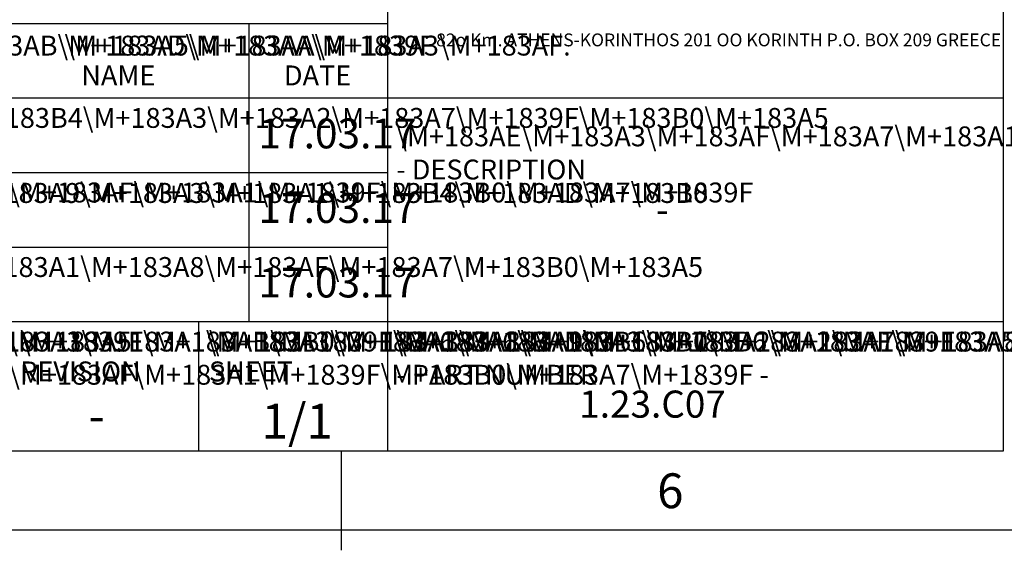
# Model space of a CAD drawing. Units: millimetres. Extents: x 4 to 612, y 6 to 288.
# Drawn here: x 310 to 408, y 6 to 59 of the extents above; entities that cross this region are included whole.
import ezdxf

# ---------------------------------------------------------------- set-up
doc = ezdxf.new("R2010")
doc.units = ezdxf.units.MM
for name, color, linetype in [('BODY_ISO', 3, 'Continuous'), ('FRAME', 5, 'Continuous'), ('SLD-0', 179, 'Continuous')]:
    doc.layers.add(name, color=color, linetype=linetype)
doc.styles.add('SLDTEXTSTYLE0', font='TXT', dxfattribs={"width": 0.75})
doc.styles.add('SLDTEXTSTYLE1', font='SIMPLEX')
doc.styles.add('SLDTEXTSTYLE13', font='ROMANS', dxfattribs={"width": 0.732542})
doc.styles.add('SLDTEXTSTYLE19', font='TXT', dxfattribs={"width": 0.600081})
doc.styles.add('SLDTEXTSTYLE2', font='TXT', dxfattribs={"width": 0.6375, "bigfont": 'bigfont'})
doc.styles.add('SLDTEXTSTYLE3', font='TXT', dxfattribs={"width": 0.6375})
doc.styles.add('SLDTEXTSTYLE7', font='TXT', dxfattribs={"width": 0.75, "bigfont": 'bigfont'})

msp = doc.modelspace()

# ---------------------------------------------------------------- linework, layer by layer
at = {"layer": 'BODY_ISO'}
msp.add_line((415.612465, 8.213127), (3.896465, 8.213127), dxfattribs=at)
at = {"layer": 'FRAME'}
for p, q in [((407.714465, 16.111127), (407.714465, 280.185727)), ((346.346865, 16.111127), (346.346865, 75.499127)), ((289.928265, 58.672527), (346.346865, 58.672527)), ((332.540214, 28.978527), (332.540214, 58.672527)), ((289.928265, 51.249027), (346.346865, 51.249027)), ((289.928265, 43.825527), (346.346865, 43.825527)), ((289.928265, 36.402027), (346.346865, 36.402027)), ((289.928265, 28.978527), (407.714465, 28.978527)), ((327.540665, 16.111127), (327.540665, 28.978527)), ((11.794465, 16.111127), (407.714465, 16.111127)), ((341.726115, 6.213127), (341.726115, 16.111127))]:
    msp.add_line(p, q, dxfattribs=at)
at = {"layer": 'SLD-0', "color": 1}
msp.add_line((346.346865, 51.249027), (407.714465, 51.249027), dxfattribs=at)

# ---------------------------------------------------------------- texts
at = {"layer": 'FRAME', "color": 6}
for s, insert, char_height, attachment_point, style in [('\\M+183AD\\M+183AB\\M+183AD\\M+183AA\\M+1839F', (319.498155, 57.451248), 1.9796, 2, 'SLDTEXTSTYLE7'), ('\\M+183A5\\M+183AA\\M+183A3\\M+183AF.', (339.360142, 57.451248), 1.9796, 2, 'SLDTEXTSTYLE7'), ('NAME', (319.505716, 54.481848), 1.9796, 2, 'SLDTEXTSTYLE0'), ('DATE', (339.358767, 54.481848), 1.9796, 2, 'SLDTEXTSTYLE0'), ('\\M+183B0\\M+183B4\\M+183A3\\M+183A2\\M+183A7\\M+1839F\\M+183B0\\M+183A5', (290.917997, 50.251814), 1.98, 1, 'SLDTEXTSTYLE2'), ('\\M+183A3\\M+183A9\\M+183A3\\M+183A1\\M+183B4\\M+183AD\\M+183B0', (290.917997, 42.77482), 1.98, 1, 'SLDTEXTSTYLE2'), ('\\M+183A3\\M+183A1\\M+183A8\\M+183AF\\M+183A7\\M+183B0\\M+183A5', (290.917997, 35.404814), 1.98, 1, 'SLDTEXTSTYLE2')]:
    msp.add_mtext(s, dxfattribs=dict(at, insert=insert, char_height=char_height, attachment_point=attachment_point, style=style))
at = {"layer": 'FRAME', "color": 179}
for s, insert, char_height, attachment_point, style in [('82o Km. ATHENS-KORINTHOS 201 OO KORINTH P.O. BOX 209 GREECE', (351.178628, 57.66767), 1.27798237, 1, 'SLDTEXTSTYLE13'), ('82o Km. ATHENS-KORINTHOS 201 OO KORINTH P.O. BOX 209 GREECE', (351.178628, 57.66767), 1.27798237, 1, 'SLDTEXTSTYLE13'), ('17.03.17', (333.479465, 49.199234), 2.969, 1, 'SLDTEXTSTYLE19'), ('\\M+183AE\\M+183A3\\M+183AF\\M+183A7\\M+183A1\\M+183AF\\M+1839F\\M+183B3\\M+183A5 - DESCRIPTION', (347.20304, 48.413176), 1.9796, 1, 'SLDTEXTSTYLE2'), ('\\M+183A3\\M+183AE\\M+183A3\\M+183AC\\M+183A3\\M+183AF\\M+183A1\\M+1839F\\M+183B0\\M+183A7\\M+1839F - TREATMENT', (246.377065, 42.827833), 1.9796, 1, 'SLDTEXTSTYLE2'), ('17.03.17', (333.479465, 41.775734), 2.969, 1, 'SLDTEXTSTYLE19'), ('-', (373.075421, 41.506051), 2.698238, 1, 'SLDTEXTSTYLE3'), ('17.03.17', (333.479465, 34.352234), 2.969, 1, 'SLDTEXTSTYLE19'), ('\\M+183B1\\M+183A3\\M+183A9\\M+183A7\\M+183A8\\M+183A5 \\M+183A3\\M+183AE\\M+183A3\\M+183AC\\M+183A3\\M+183AF\\M+183A1\\M+1839F\\M+183B0\\M+183A7\\M+1839F - FINISH', (246.377065, 27.980833), 1.9796, 1, 'SLDTEXTSTYLE2'), ('\\M+183AA\\M+183A3\\M+183A1\\M+183A3\\M+183A6\\M+183AD\\M+183B0', (290.918065, 27.980833), 1.9796, 1, 'SLDTEXTSTYLE2'), ('\\M+1839F\\M+183AB\\M+1839F\\M+183A6\\M+183A3\\M+183B6\\M+183AF\\M+183A5\\M+183B0\\M+183A5', (309.724265, 27.980833), 1.9796, 1, 'SLDTEXTSTYLE2'), ('\\M+183B0\\M+183A3\\M+183A9\\M+183A7\\M+183A2\\M+1839F', (328.530465, 27.980833), 1.9796, 1, 'SLDTEXTSTYLE2'), ('\\M+183A8\\M+183B6\\M+183A2\\M+183A7\\M+183A8\\M+183AD\\M+183B0 - PART NUMBER', (347.202974, 27.980735), 1.9796, 1, 'SLDTEXTSTYLE2'), ('REVISION', (309.724265, 25.011433), 1.9796, 1, 'SLDTEXTSTYLE3'), ('SHEET', (328.530465, 25.011433), 1.9796, 1, 'SLDTEXTSTYLE3'), ('1.23.C07', (365.433573, 22.115158), 2.6982376, 1, 'SLDTEXTSTYLE3'), ('1/1', (337.332811, 20.798862), 3.4643, 2, 'SLDTEXTSTYLE0'), ('-', (317.345263, 21.371529), 3.464, 2, 'SLDTEXTSTYLE1')]:
    msp.add_mtext(s, dxfattribs=dict(at, insert=insert, char_height=char_height, attachment_point=attachment_point, style=style))
at = {"layer": 'FRAME', "insert": (374.508217, 13.87261), "char_height": 3.4643, "attachment_point": 2, "style": 'SLDTEXTSTYLE1'}
msp.add_mtext('6', dxfattribs=at)

doc.saveas('drawing.dxf')
